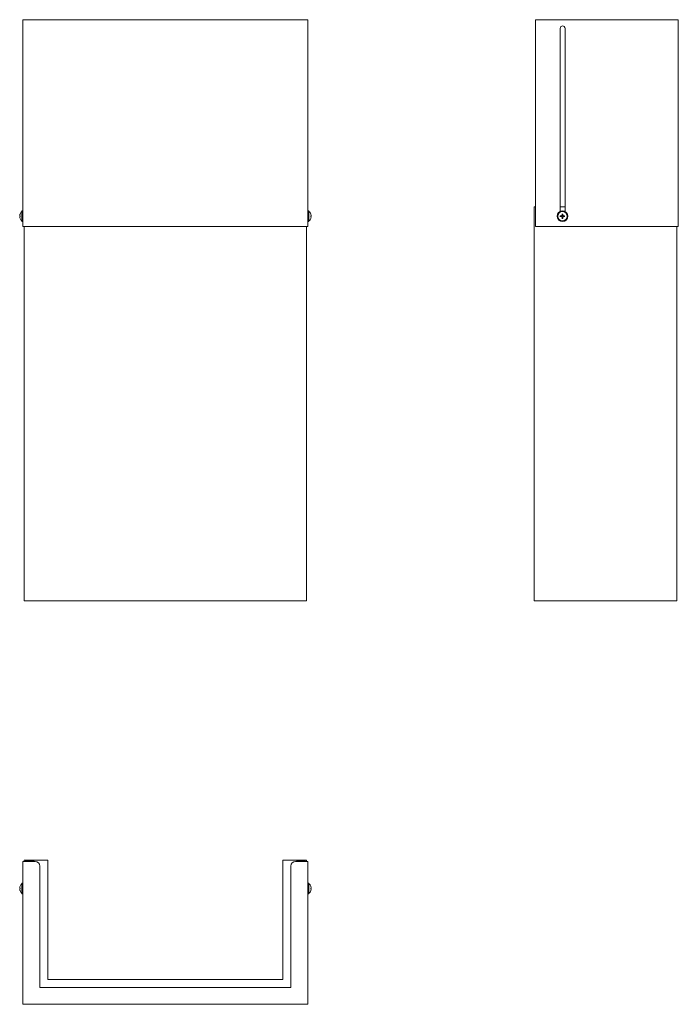
# Model space of a CAD drawing. Units: millimetres. Extents: x -891 to -190, y -623 to 425.
import ezdxf

# ---------------------------------------------------------------- set-up
doc = ezdxf.new("R2010")
doc.units = ezdxf.units.MM

msp = doc.modelspace()

# ---------------------------------------------------------------- linework, layer by layer
at = {"color": 7, "linetype": 'Continuous', "lineweight": 20}
for p, q in [((-887.1, 424.5), (-887.1, 204.5)), ((-584.1, 424.5), (-887.1, 424.5)), ((-584.1, 424.5), (-584.1, 204.5)), ((-342, 424.5), (-342, 204.5)), ((-190, 424.5), (-342, 424.5)), ((-190, 424.5), (-190, 204.5)), ((-315.5, 415.4), (-315.5, 220.8)), ((-310.5, 220.6), (-310.5, 415.4)), ((-887.1, 221.3), (-888.3, 221.3)), ((-888.3, 215.5), (-888.3, 221.3)), ((-582.9, 221.3), (-584.1, 221.3)), ((-582.9, 221.3), (-582.9, 209.8)), ((-342, 225.5), (-343.2, 225.5)), ((-343.2, 225.5), (-343.2, -193.5)), ((-310.5, 225.5), (-315.5, 225.5)), ((-890.5, 216), (-890.5, 216.6)), ((-890.5, 216), (-890.2, 216)), ((-890.5, 214.5), (-890.5, 215)), ((-890.2, 215), (-890.5, 215)), ((-890.2, 217.8), (-890.2, 217.8)), ((-890.2, 213.2), (-890.2, 213.2)), ((-888.3, 209.8), (-888.3, 215.5)), ((-888.3, 209.8), (-887.1, 209.8)), ((-584.1, 209.8), (-582.9, 209.8)), ((-580.6, 216.5), (-580.6, 216.6)), ((-580.6, 216.5), (-580.6, 216)), ((-580.6, 214.9), (-580.6, 215)), ((-580.6, 214.9), (-580.6, 214.4)), ((-315.5, 216), (-314.2, 216)), ((-314.2, 215), (-315.5, 215)), ((-315.3, 216), (-315.3, 215)), ((-313.7, 216.6), (-313.7, 217.8)), ((-312.7, 217.6), (-313.7, 217.6)), ((-313.7, 213.2), (-313.7, 214.5)), ((-313.7, 213.4), (-312.7, 213.4)), ((-312.7, 217.8), (-312.7, 216.6)), ((-312.7, 214.5), (-312.7, 213.2)), ((-312.1, 216), (-310.9, 216)), ((-310.9, 215), (-312.1, 215)), ((-311.1, 215), (-311.1, 216)), ((-584.1, 204.5), (-887.1, 204.5)), ((-885.6, 204.5), (-885.6, -193.5)), ((-585.6, 204.5), (-585.6, -193.5)), ((-190, 204.5), (-342, 204.5)), ((-191.4, 204.5), (-191.4, -193.5)), ((-585.6, -193.5), (-885.6, -193.5)), ((-191.4, -193.5), (-343.2, -193.5)), ((-887.1, -470.8), (-874.1, -470.8)), ((-887.1, -622.8), (-887.1, -470.8)), ((-885.6, -470.8), (-885.6, -469.6)), ((-885.6, -469.6), (-875.6, -469.6)), ((-884.8, -470.8), (-884.8, -470.4)), ((-884.8, -470.4), (-875.6, -470.4)), ((-875.6, -469.6), (-875.6, -470.4)), ((-875.6, -469.6), (-860.6, -469.6)), ((-860.6, -596.4), (-860.6, -469.6)), ((-610.6, -469.6), (-610.6, -596.4)), ((-610.6, -469.6), (-595.6, -469.6)), ((-597.1, -470.8), (-584.1, -470.8)), ((-595.6, -470.4), (-595.6, -469.6)), ((-595.6, -469.6), (-585.6, -469.6)), ((-595.6, -470.4), (-586.4, -470.4)), ((-586.4, -470.4), (-586.4, -470.8)), ((-585.6, -469.6), (-585.6, -470.8)), ((-584.1, -470.8), (-584.1, -622.8)), ((-869.1, -475.8), (-869.1, -604.8)), ((-602.1, -604.8), (-602.1, -475.8)), ((-890.5, -499.1), (-890.5, -498.5)), ((-890.5, -499.1), (-890.2, -499.1)), ((-890.5, -500.6), (-890.5, -500.1)), ((-890.2, -500.1), (-890.5, -500.1)), ((-890.2, -497.3), (-890.2, -497.3)), ((-890.2, -501.9), (-890.2, -501.9)), ((-887.1, -493.8), (-888.3, -493.8)), ((-888.3, -505.3), (-888.3, -493.8)), ((-582.9, -493.8), (-584.1, -493.8)), ((-582.9, -493.8), (-582.9, -505.3)), ((-580.9, -500.2), (-580.6, -500.2)), ((-580.6, -498.6), (-580.6, -498.5)), ((-580.6, -498.6), (-580.6, -499.1)), ((-580.6, -500.2), (-580.6, -500.1)), ((-580.6, -500.2), (-580.6, -500.7)), ((-888.3, -505.3), (-887.1, -505.3)), ((-584.1, -505.3), (-582.9, -505.3)), ((-610.6, -596.4), (-860.6, -596.4)), ((-869.1, -604.8), (-602.1, -604.8)), ((-584.1, -622.8), (-887.1, -622.8))]:
    msp.add_line(p, q, dxfattribs=at)
at = {"color": 7, "linetype": 'Continuous', "lineweight": 20, "flags": 128}
for points in [[(-581, 217.8), (-581, 217.8), (-580.9, 217.8), (-580.9, 217.8), (-580.9, 217.8), (-580.9, 217.8)], [(-581, 213.2), (-580.9, 213.2), (-580.9, 213.2), (-580.9, 213.2), (-580.9, 213.2), (-580.9, 213.2), (-581, 213.2), (-581, 213.2)], [(-581, -497.3), (-581, -497.3), (-580.9, -497.3), (-580.9, -497.3), (-580.9, -497.3), (-580.9, -497.3)], [(-581, -501.9), (-580.9, -501.9), (-580.9, -501.9), (-580.9, -501.9), (-580.9, -501.9), (-580.9, -501.9), (-581, -501.9), (-581, -501.9)]]:
    msp.add_lwpolyline(points, dxfattribs=at)
at = {"color": 7, "linetype": 'Continuous', "lineweight": 20}
for radius in [5.75, 5.05, 0.851]:
    msp.add_circle((-313.2, 215.5), radius, dxfattribs=at)
for centre, radius, start, end in [((-313, 415.4), 2.5, 0, 180), ((-884, 215.5), 6.6, 130.0862, 159.4866), ((-587.1, 215.5), 6.6, 20.5329, 49.9138), ((-884, 215.5), 6.58, 159.4382, 170.8578), ((-884, 215.5), 6.58, 189.1422, 200.5618), ((-883.8, 215.5), 6.39, 175.375, 184.625), ((-884, 215.5), 6.6, 200.5134, 229.9138), ((-587.1, 215.5), 6.6, 310.0862, 339.4671), ((-587.1, 215.5), 6.57, 9.1509, 20.5798), ((-587.1, 215.5), 6.57, 9.1509, 20.5798), ((-581.2, 218.5), 2.58, 275.5055, 283.0572), ((-587.3, 215.4), 6.37, 355.3707, 4.6293), ((-587.3, 215.6), 6.37, 359.099, 2.8387), ((-581.2, 212.5), 2.58, 76.9428, 84.4945), ((-581.2, 217.5), 2.58, 275.5055, 283.0572), ((-587.1, 215.5), 6.57, 339.4202, 350.8491), ((-243.8, 215.5), 71.7, 179.5887, 180.4113), ((-313.2, 215.5), 1.17, 116.2254, 153.7746), ((-313.2, 215.5), 0.981, 148.3358, 211.6642), ((-313.2, 215.5), 1.17, 206.2254, 243.7746), ((-313.2, 146.1), 71.7, 89.5887, 90.4113), ((-313.2, 215.5), 0.981, 58.3358, 121.6642), ((-313.2, 215.5), 0.981, 238.3358, 301.6642), ((-313.2, 284.9), 71.7, 269.5887, 270.4113), ((-313.2, 215.5), 1.17, 26.2254, 63.7746), ((-313.2, 215.5), 1.17, 296.2254, 333.7746), ((-313.2, 215.5), 0.981, 328.3358, 31.6642), ((-382.6, 215.5), 71.7, 359.5887, 0.4113), ((-874.1, -475.8), 5, 0, 90), ((-597.1, -475.8), 5, 90, 180), ((-884, -499.6), 6.58, 159.4382, 170.8578), ((-884, -499.6), 6.58, 189.1422, 200.5618), ((-884, -499.6), 6.6, 130.0862, 159.4866), ((-883.8, -499.6), 6.39, 175.375, 184.625), ((-884, -499.6), 6.6, 200.5134, 229.9138), ((-587.1, -499.6), 6.6, 20.5329, 49.9138), ((-587.1, -499.6), 6.6, 310.0862, 339.4671), ((-587.1, -499.6), 6.57, 9.1509, 20.5798), ((-587.1, -499.6), 6.57, 9.1509, 20.5798), ((-581.2, -496.6), 2.58, 275.5055, 283.0572), ((-587.3, -499.5), 6.37, 359.099, 2.8387), ((-587.3, -499.7), 6.37, 355.3707, 4.6293), ((-581.2, -502.6), 2.58, 76.9428, 84.4945), ((-581.2, -497.6), 2.58, 275.5055, 283.0572), ((-587.1, -499.6), 6.57, 339.4202, 350.8491)]:
    msp.add_arc(centre, radius, start, end, dxfattribs=at)
for points, knots in [([(-580.6, 215), (-580.7, 215), (-580.8, 215), (-580.9, 215), (-581, 215)], [0, 0, 0, 0, 0.860285, 1, 1, 1, 1]), ([(-581, 214.9), (-580.9, 214.9), (-580.8, 214.9), (-580.7, 214.9), (-580.6, 214.9)], [0, 0, 0, 0, 0.139715, 1, 1, 1, 1]), ([(-580.6, -500.1), (-580.7, -500.1), (-580.8, -500.1), (-580.9, -500.1), (-581, -500.1)], [0, 0, 0, 0, 0.860285, 1, 1, 1, 1])]:
    msp.add_open_spline(points, degree=3, knots=knots, dxfattribs=at)

doc.saveas('drawing.dxf')
